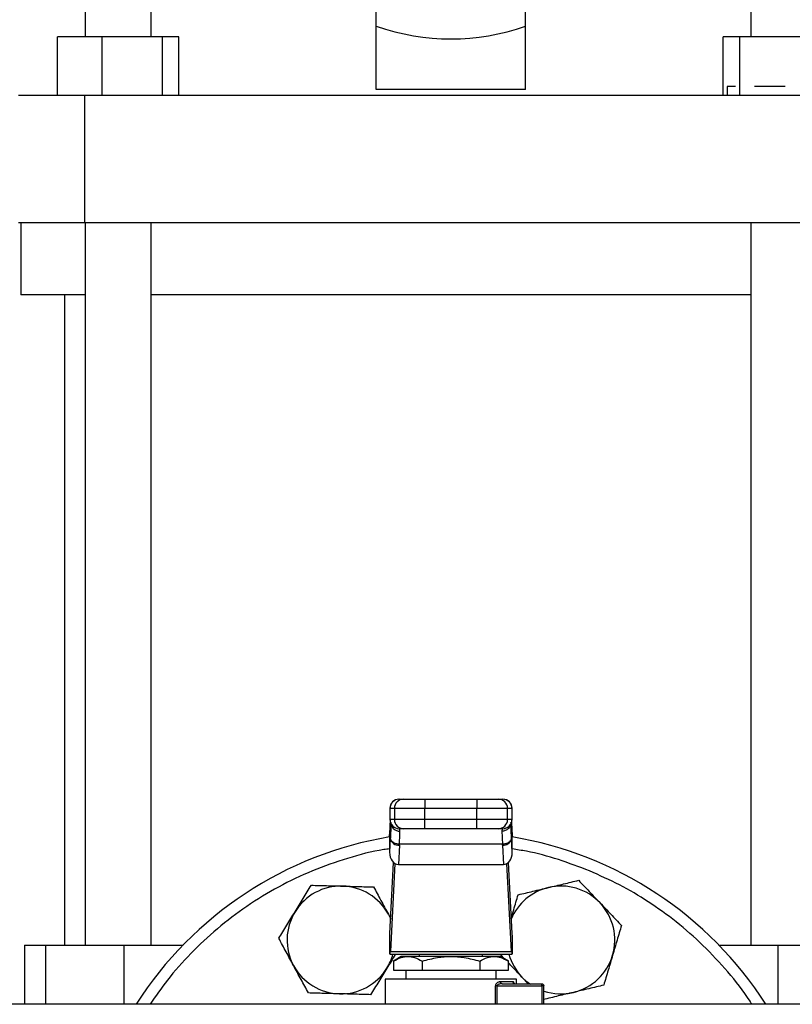
# Model space of a CAD drawing. Extents: x 0.4 to 10.6, y 0.4 to 8.1.
# Drawn here: x 7.7 to 8, y 3.4 to 3.8 of the extents above; entities that cross this region are included whole.
import ezdxf

# ---------------------------------------------------------------- set-up
doc = ezdxf.new("R2010")
doc.units = 0
doc.linetypes.add('SLD-SOLID', pattern=[0])
doc.layers.get('0').update_dxf_attribs({"linetype": 'CONTINUOUS'})

msp = doc.modelspace()

# ---------------------------------------------------------------- linework, layer by layer
at = {"color": 7, "linetype": 'SLD-SOLID'}
for p, q in [((7.823442358569136, 3.785822010334498), (7.823442358569136, 3.815047587384805)), ((7.888402988138401, 3.785822010334498), (7.888402988138401, 3.815047587384805)), ((7.696790576994657, 3.793000322076695), (7.696790576994657, 3.781189333184913)), ((7.725530736985877, 3.781189333184913), (7.725530736985877, 3.793000322076695)), ((7.986314609721658, 3.793000322076695), (7.986314609721658, 3.781189333184913)), ((7.823442358569136, 3.758275512553991), (7.823442358569136, 3.785822010334498)), ((7.888402988138401, 3.758275512553991), (7.888402988138401, 3.785822010334498)), ((7.684813680686119, 3.755598759476071), (7.684813680686119, 3.781189333184913)), ((7.704101004543975, 3.781189333184913), (7.684813680686119, 3.781189333184913)), ((7.704101004543975, 3.781189333184913), (7.704101004543975, 3.755598759476071)), ((7.730447973514874, 3.781189333184913), (7.704101004543975, 3.781189333184913)), ((7.730447973514874, 3.755598759476071), (7.730447973514874, 3.781189333184913)), ((7.737507625961166, 3.781189333184913), (7.730447973514874, 3.781189333184913)), ((7.737507625961166, 3.755598759476071), (7.737507625961166, 3.781189333184913)), ((7.974337720746369, 3.755598759476071), (7.974337720746369, 3.781189333184913)), ((7.981397373192661, 3.781189333184913), (7.974337720746369, 3.781189333184913)), ((7.981397373192661, 3.781189333184913), (7.981397373192661, 3.755598759476071)), ((8.00774434216356, 3.781189333184913), (7.981397373192661, 3.781189333184913)), ((7.696489400473875, 3.755598759476071), (7.667801497212315, 3.755598759476071)), ((7.696489400473875, 3.755598759476071), (7.696489400473875, 3.700480654871786)), ((8.015355946233662, 3.755598759476071), (7.696489400473875, 3.755598759476071)), ((7.888402988138401, 3.758275512553991), (7.823442358569136, 3.758275512553991)), ((7.976078391971321, 3.759535775328661), (7.976078391971321, 3.755598759476071)), ((7.979650754703081, 3.759535775328661), (7.976078391971321, 3.759535775328661)), ((8.001225861465606, 3.759535775328661), (7.987915853890616, 3.759535775328661)), ((7.667801497212315, 3.700480654871786), (7.696489400473875, 3.700480654871786)), ((7.668914801684659, 3.700480654871786), (7.668914801684659, 3.668984586717052)), ((7.696489400473875, 3.700480654871786), (8.015355946233662, 3.700480654871786)), ((7.696790576994657, 3.700480654871786), (7.696790576994657, 3.386098771971457)), ((7.725530736985877, 3.386098771971457), (7.725530736985877, 3.700480654871786)), ((7.986314609721658, 3.700480654871786), (7.986314609721658, 3.386098771971457)), ((7.696790576994657, 3.668984586717052), (7.668914801684659, 3.668984586717052)), ((7.687910863573864, 3.668984586717052), (7.687910863573864, 3.386098771971457)), ((7.986314609721658, 3.668984586717052), (7.725530736985877, 3.668984586717052)), ((7.833368621900094, 3.449592062491547), (7.835259771386708, 3.449592062491547)), ((7.844606661327304, 3.449592062491547), (7.844606661327304, 3.445655046638957)), ((7.844606661327304, 3.449592062491547), (7.867238685380231, 3.449592062491547)), ((7.867238685380231, 3.449592062491547), (7.867238685380231, 3.445655046638957)), ((7.876585575320828, 3.449592062491547), (7.878476724807441, 3.449592062491547)), ((7.829359338715676, 3.445655046638957), (7.829359338715676, 3.440733791489717)), ((7.829433089197038, 3.445655046638957), (7.831324238683651, 3.445655046638957)), ((7.829433089197038, 3.440733791489717), (7.829433089197038, 3.445655046638957)), ((7.831324238683651, 3.445655046638957), (7.844606661327304, 3.445655046638957)), ((7.831324238683651, 3.445655046638957), (7.831324238683651, 3.440733791489717)), ((7.844606661327304, 3.445655046638957), (7.867238685380231, 3.445655046638957)), ((7.844606661327304, 3.440733791489717), (7.844606661327304, 3.445655046638957)), ((7.867238685380231, 3.445655046638957), (7.880521108023884, 3.445655046638957)), ((7.867238685380231, 3.440733791489717), (7.867238685380231, 3.445655046638957)), ((7.880521108023884, 3.440733791489717), (7.880521108023884, 3.445655046638957)), ((7.880521108023884, 3.445655046638957), (7.882412257510498, 3.445655046638957)), ((7.882412257510498, 3.445655046638957), (7.882412257510498, 3.440733791489717)), ((7.88248600799186, 3.440733791489717), (7.88248600799186, 3.445655046638957)), ((7.829424069301236, 3.436862510877747), (7.829554993455456, 3.439122471437156)), ((7.831324238683651, 3.440733791489717), (7.829433089197038, 3.440733791489717)), ((7.829554993455456, 3.439122471437156), (7.829554993455456, 3.432433991369716)), ((7.829815963607373, 3.439438094457719), (7.829807319540564, 3.439041981700314)), ((7.844606661327304, 3.440733791489717), (7.831324238683651, 3.440733791489717)), ((7.844606661327304, 3.436796804970121), (7.844606661327304, 3.440733791489717)), ((7.867238685380231, 3.440733791489717), (7.844606661327304, 3.440733791489717)), ((7.880521108023884, 3.440733791489717), (7.867238685380231, 3.440733791489717)), ((7.867238685380231, 3.436796804970121), (7.867238685380231, 3.440733791489717)), ((7.882412257510498, 3.440733791489717), (7.880521108023884, 3.440733791489717)), ((7.88203802533366, 3.439042011033309), (7.88202938126685, 3.439438006458736)), ((7.882264094722087, 3.439566191644596), (7.882290375251825, 3.439122148774217)), ((7.882361945925035, 3.437454744036219), (7.882274627100416, 3.438935033602454)), ((7.88229035325208, 3.432433991369716), (7.882290375251825, 3.439122148774217)), ((7.882290375251825, 3.439122148774217), (7.882421277406299, 3.436862510877747)), ((7.829251246631031, 3.433521248142966), (7.829424069301236, 3.436862510877747)), ((7.829424069301236, 3.43706587652845), (7.829261766176176, 3.433927979444371)), ((7.835259771386708, 3.436796804970121), (7.833368621900094, 3.436796804970121)), ((7.83375293362716, 3.435689572427632), (7.833717270205813, 3.436796804970121)), ((7.867238685380231, 3.436796804970121), (7.844606661327304, 3.436796804970121)), ((7.878476724807441, 3.436796804970121), (7.876585575320828, 3.436796804970121)), ((7.878128076501722, 3.436796804970121), (7.878092413080377, 3.435689572427632)), ((7.882583580531359, 3.433927979444371), (7.882421277406299, 3.43706587652845)), ((7.882421277406299, 3.436862510877747), (7.882594100076504, 3.433521248142966)), ((7.829251246631031, 3.433521248142966), (7.829251246631031, 3.4265615552086)), ((7.829554993455456, 3.432433991369716), (7.829251246631031, 3.4265615552086)), ((7.829573522741405, 3.432806080404645), (7.829554993455456, 3.432433991369716)), ((7.833486745868851, 3.429650114195969), (7.833505632650668, 3.430021968566942)), ((7.878339714056867, 3.430021939233948), (7.833505632650668, 3.430021939233948)), ((7.878358600838686, 3.429650114195969), (7.878339714056867, 3.430021939233948)), ((7.88229035325208, 3.432433991369716), (7.882271823966132, 3.432806080404645)), ((7.882594100076504, 3.4265615552086), (7.88229035325208, 3.432433991369716)), ((7.882594100076504, 3.4265615552086), (7.882594100076504, 3.433521248142966)), ((7.833486745868851, 3.429650114195969), (7.833049522919687, 3.421197137178814)), ((7.878358600838686, 3.429650114195969), (7.878795823787849, 3.421197137178814)), ((7.829407514492479, 3.391197931732195), (7.831002103738315, 3.422026674262598)), ((7.831556968495136, 3.421618534977457), (7.829576214043647, 3.383323929360009)), ((7.882269132663889, 3.383323929360009), (7.880288378212399, 3.421618534977457)), ((7.880843242969221, 3.422026674262598), (7.882437832215056, 3.391197931732195)), ((7.833049522919687, 3.421197137178814), (7.878795823787849, 3.421197137178814)), ((7.828698325185094, 3.399561736446143), (7.829728435785169, 3.397402417390781)), ((7.828698325185094, 3.399561736446143), (7.829740544811951, 3.397636524019694)), ((7.829347869514836, 3.38217082001416), (7.829347869514836, 3.39039846096775)), ((7.8824974771927, 3.39039846096775), (7.8824974771927, 3.38217082001416)), ((7.670391175296133, 3.386098771971457), (7.670391175296133, 3.360418849961441)), ((7.670391175296133, 3.386098771971457), (7.679513677912204, 3.386098771971457)), ((7.679513677912204, 3.386098771971457), (7.713701282974073, 3.386098771971457)), ((7.713701282974073, 3.386098771971457), (7.73946440802292, 3.386098771971457)), ((7.829576214043647, 3.383323929360009), (7.882269132663889, 3.383323929360009)), ((7.972380938684616, 3.386098771971457), (7.998144063733464, 3.386098771971457)), ((7.998144063733464, 3.386098771971457), (8.032331654128836, 3.386098771971457)), ((7.829432220207077, 3.38217082001416), (7.829347869514836, 3.38217082001416)), ((7.829432220207077, 3.38217082001416), (7.88241312650046, 3.38217082001416)), ((7.834305378411937, 3.381186551384515), (7.830905424021834, 3.379223587394176)), ((7.83091931502803, 3.379231624634663), (7.83091931502803, 3.375281056938625)), ((7.877539968295598, 3.381186551384515), (7.834305378411937, 3.381186551384515)), ((7.842143145369384, 3.38217082001416), (7.842143145369384, 3.381186551384515)), ((7.843420994190899, 3.379231624634663), (7.843420994190899, 3.375281056938625)), ((7.868424352516636, 3.379231624634663), (7.868424352516636, 3.375281056938625)), ((7.869702201338151, 3.381186551384515), (7.869702201338151, 3.38217082001416)), ((7.879253458834543, 3.380197266812815), (7.877434782010719, 3.38211851928501)), ((7.880939922685703, 3.379223587394176), (7.877539968295598, 3.381186551384515)), ((7.880926031679505, 3.375281056938625), (7.880926031679505, 3.379231624634663)), ((7.8824974771927, 3.38217082001416), (7.88241312650046, 3.38217082001416)), ((7.83091931502803, 3.375281056938625), (7.843420994190899, 3.375281056938625)), ((7.836237634423684, 3.375281056938625), (7.836237634423684, 3.371344041086034)), ((7.843420994190899, 3.375281056938625), (7.868424352516636, 3.375281056938625)), ((7.868424352516636, 3.375281056938625), (7.880926031679505, 3.375281056938625)), ((7.875607712283851, 3.371344041086034), (7.875607712283851, 3.375281056938625)), ((7.827379367088477, 3.37134650505757), (7.827379367088477, 3.360418849961441)), ((7.877408349316073, 3.370359772456389), (7.882833561810221, 3.370359772456389)), ((7.884465979619058, 3.369375533159739), (7.884465979619058, 3.37134650505757)), ((7.88949751949428, 3.369375533159739), (7.886737215048219, 3.372291496807612)), ((7.875943435738879, 3.368391293863089), (7.895386066802613, 3.368391293863089)), ((7.878149232923988, 3.369375533159739), (7.877470487598246, 3.369254241227581)), ((7.878149232923988, 3.369375533159739), (7.895292747547312, 3.369375533159739)), ((7.896277005177082, 3.360418849961441), (7.896277005177082, 3.368391293863089)), ((8.092143140514773, 3.360418849961441), (7.567344028372233, 3.360418849961441))]:
    msp.add_line(p, q, dxfattribs=at)
at = {"color": 8, "linetype": 'SLD-SOLID'}
for p, q in [((7.829433089197038, 3.445655046638957), (7.829359338715676, 3.445655046638957)), ((7.88248600799186, 3.445655046638957), (7.882412257510498, 3.445655046638957)), ((7.829433089197038, 3.440733791489717), (7.829359338715676, 3.440733791489717)), ((7.829554993455456, 3.439122471437156), (7.829586568590697, 3.439655891941704)), ((7.882412257510498, 3.440733791489717), (7.88248600799186, 3.440733791489717)), ((7.829424069301236, 3.436862510877747), (7.829424069301236, 3.43706587652845)), ((7.882421277406299, 3.43706587652845), (7.882421277406299, 3.436862510877747)), ((7.679513677912204, 3.386098771971457), (7.679513677912204, 3.360418849961441)), ((7.713701282974073, 3.386098771971457), (7.713701282974073, 3.360418849961441)), ((7.998144063733464, 3.386098771971457), (7.998144063733464, 3.360418849961441)), ((7.875366283406191, 3.360418849961441), (7.875366283406191, 3.368391293863089)), ((7.875943435738879, 3.368391293863089), (7.875943435738879, 3.360418849961441)), ((7.895386066802613, 3.368391293863089), (7.895386066802613, 3.360418849961441))]:
    msp.add_line(p, q, dxfattribs=at)
at = {"color": 7, "linetype": 'SLD-SOLID', "flags": 128}
for points in [[(7.829424069301236, 3.43706587652845), (7.829474481718868, 3.437418429789058), (7.829486517413164, 3.437466799896949)], [(7.882361911092104, 3.437454890701191), (7.882370864988667, 3.437418429789058), (7.882421277406299, 3.43706587652845)], [(7.890467781619063, 3.369098747023863), (7.888985908071126, 3.370207651547036), (7.886737215048219, 3.372291496807612)]]:
    msp.add_lwpolyline(points, dxfattribs=at)
at = {"color": 7, "linetype": 'SLD-SOLID'}
for centre, radius, start, end in [((7.83329634728466, 3.44565505963934), 0.003937007874016185, 90, 180.0000000028639), ((7.833369362656533, 3.445655789031743), 0.003936273529504528, 90.01078233449769, 180.0108061529098), ((7.835260511380116, 3.445655789794488), 0.003936272766617582, 90.01077123001957, 180.0108172574026), ((7.876584835327423, 3.44565578979449), 0.003936272766614712, 359.9891827425796, 89.98922877003216), ((7.878475984814035, 3.445655789794488), 0.003936272766616044, 359.989182742599, 89.98922877000629), ((7.878548999422455, 3.44565505963934), 0.003937007874016185, 0, 90.00000000001292), ((7.83329634728466, 3.440733799796821), 0.003937007874016185, 180, 270.0000000000008), ((7.833369320214305, 3.440733035997946), 0.003936231089768851, 179.9890030617591, 269.9898353383344), ((7.835260469700917, 3.440733035997945), 0.003936231089767963, 179.9890030617461, 269.9898353383602), ((7.87658487700662, 3.440733035997943), 0.003936231089765299, 270.0101646616155, 0.01099693828623241), ((7.878476025730262, 3.440733036760633), 0.003936231852590882, 270.0101757654498, 0.01098583444271472), ((7.878548999422455, 3.440733799796821), 0.003937007874016185, 269.9999999999879, 0), ((7.855922673353557, 3.272918839166899), 0.1625000000006102, 99.44680599697872, 147.4210296073334), ((7.833126453576054, 3.433309666630149), 0.003677245511896782, 193.7764028239949, 275.6227956144639), ((7.878718893131482, 3.433309666630148), 0.003677245511895889, 264.3772043855495, 346.223597176027), ((7.855922673353557, 3.272918839166899), 0.1625000000006102, 32.57897039266659, 80.55319400302129), ((7.808087244307935, 3.388403780731281), 0.02343750000000037, 88.42919239396433, 148.4291923939661), ((7.808087244307935, 3.388403780731281), 0.02343750000000039, 28.42919239396776, 88.42919239396433), ((7.903758102399538, 3.388403780731132), 0.02343750000000128, 103.429192393968, 157.4219636604834), ((7.903758102399538, 3.388403780731132), 0.02343750000000032, 43.42919239397055, 103.429192393968), ((7.903758102399538, 3.388403780731132), 0.02343749999999973, 343.4291923939701, 43.42919239397055), ((7.808087244307935, 3.388403780731281), 0.02343749999999917, 148.4291923939661, 208.4291923939707), ((7.808087244307935, 3.388403780731281), 0.02343750000000074, 328.4291923939701, 344.5771738427869), ((7.903758102399538, 3.388403780731132), 0.02343750000000056, 195.4228261568375, 223.4291923939683), ((7.903758102399538, 3.388403780731132), 0.02343749999999973, 283.4291923939669, 343.4291923939701), ((7.808087244307935, 3.388403780731281), 0.02343749999999988, 208.4291923939707, 268.4291923939695), ((7.808087244307935, 3.388403780731281), 0.02343750000000045, 268.4291923939695, 328.4291923939701), ((7.887584192536252, 3.368433377417498), 0.007801987765540764, 359.6909477662114, 4.807499057832654), ((7.903758102399538, 3.388403780731132), 0.02343749999999973, 251.3858400408115, 283.4291923939669)]:
    msp.add_arc(centre, radius, start, end, dxfattribs=at)
for centre, major_axis, ratio, start_param, end_param in [((7.855922673353768, 4.06780348483619), (-1.77635683940025e-15, 0.2875386183168809), 0.5773502691896266, 2.944670220840739, 3.33851508633886), ((7.833193517461077, 3.433724626230285), (0.0002877959298350774, 0.005564054643488081), 0.7066343091765301, 1.570796326794953, 1.643863902055536), ((7.878651829245872, 3.433724626230482), (0.0002877959298359656, -0.005564054643488081), 0.7066343091765285, 1.497728751393201, 1.570796326794808), ((7.83319351746118, 3.426764913817096), (-0.0002877959298350774, -0.005564054643488525), 0.7066343091763189, 4.785456555761298, 6.319719094820965), ((7.87865182924598, 3.426764913816899), (-0.0002877959298359656, 0.005564054643488525), 0.7066343091763131, 3.105058865894053, 4.639321404965013), ((7.829263520442409, 3.393981831292884), (0, 0.003937007874015297), 0.05172413793123869, 3.568671235171458, 3.926990819930751), ((7.882581826264706, 3.393981831292884), (0, 0.003937007874015297), 0.05172413793101309, 2.356194490333954, 2.714514067223933), ((7.829432219965496, 3.386107815544852), (0, 0.003937007874015741), 0.05172413793078166, 3.141592657624497, 3.92699081698905), ((7.88241312674162, 3.386107815544852), (0, 0.003937007874015741), 0.05172413793123285, 2.356194490216783, 3.141592653467668)]:
    msp.add_ellipse(centre, major_axis=major_axis, ratio=ratio, start_param=start_param, end_param=end_param, dxfattribs=at)
for points, knots in [([(7.835259771386708, 3.449592062491547), (7.835412256568964, 3.449592062491547), (7.835646612444938, 3.449592062491547), (7.836832964675675, 3.449592062491547), (7.838039651181781, 3.449592062491547), (7.839522832981356, 3.449592062491547), (7.841670279589489, 3.449592062491547), (7.843449203013548, 3.449592062491547), (7.844606661327304, 3.449592062491547)], [0, 0, 0, 0, 0.2398333378964624, 0.3686020579750919, 0.5000010522172506, 0.6313984242492351, 0.7601690142775458, 1, 1, 1, 1]), ([(7.867238685380231, 3.449592062491547), (7.868396143693988, 3.449592062491547), (7.870175067118046, 3.449592062491547), (7.872322513726179, 3.449592062491547), (7.873805695525755, 3.449592062491547), (7.87501238203186, 3.449592062491547), (7.876198734262597, 3.449592062491547), (7.876433090138571, 3.449592062491547), (7.876585575320828, 3.449592062491547)], [0, 0, 0, 0, 0.2398309857224541, 0.3686015757507649, 0.4999989477827493, 0.6313979420249081, 0.7601666621035376, 1, 1, 1, 1]), ([(7.833505632650668, 3.430021968566942), (7.833579316809996, 3.431249654918475), (7.833725835076778, 3.433690864508456), (7.833743935781857, 3.435025918305524), (7.83375293362716, 3.435689572427632)], [0, 0, 0, 0, 0.5029008392278604, 1, 1, 1, 1]), ([(7.844606661327304, 3.436796804970121), (7.843449203013548, 3.436796804970121), (7.841670279589489, 3.436796804970121), (7.839522832981356, 3.436796804970121), (7.838039651181781, 3.436796804970121), (7.836832964675675, 3.436796804970121), (7.835646612444938, 3.436796804970121), (7.835412256568964, 3.436796804970121), (7.835259771386708, 3.436796804970121)], [0, 0, 0, 0, 0.2398309857224541, 0.3686015757507649, 0.4999989477827493, 0.6313979420249081, 0.7601666621035376, 1, 1, 1, 1]), ([(7.876585575320828, 3.436796804970121), (7.876433090138571, 3.436796804970121), (7.876198734262597, 3.436796804970121), (7.87501238203186, 3.436796804970121), (7.873805695525755, 3.436796804970121), (7.872322513726179, 3.436796804970121), (7.870175067118046, 3.436796804970121), (7.868396143693988, 3.436796804970121), (7.867238685380231, 3.436796804970121)], [0, 0, 0, 0, 0.2398333378964624, 0.3686020579750919, 0.5000010522172506, 0.6313984242492351, 0.7601690142775458, 1, 1, 1, 1]), ([(7.878092413080377, 3.435689572427632), (7.878101504308272, 3.435023337614857), (7.87811973217562, 3.433687540082476), (7.878266265076054, 3.431245833878663), (7.878339714056867, 3.430021939233948)], [0, 0, 0, 0, 0.4987543371092371, 1, 1, 1, 1]), ([(7.833505632650668, 3.430021968566942), (7.833020999368143, 3.430071129399008), (7.832013692556396, 3.43017330983687), (7.830706723716746, 3.430824354995829), (7.829787221615971, 3.431749758734608), (7.829642939287328, 3.432462951776254), (7.829573522741405, 3.432806080404645)], [0, 0, 0, 0, 0.2405588471041197, 0.4999998432870545, 0.7594418930788759, 1, 1, 1, 1]), ([(7.882271823966132, 3.432806080404645), (7.882202407392358, 3.432462951950205), (7.882058125005829, 3.431749759270113), (7.881138623365364, 3.430824352656205), (7.879831651496452, 3.43017331767336), (7.878824347008826, 3.430071112193891), (7.878339714056867, 3.430021939233948)], [0, 0, 0, 0, 0.2405579256734666, 0.4999997799895904, 0.7594405806976215, 1, 1, 1, 1]), ([(7.898314896635187, 3.411200452661367), (7.900520285490343, 3.411727035289457), (7.904980024762612, 3.412791891140661), (7.909295254075968, 3.413822241361083), (7.911476556257238, 3.414343072357556)], [0, 0, 0, 0, 0.4945107147561607, 1, 1, 1, 1]), ([(7.911476556257238, 3.414343072357556), (7.912987313828105, 3.41274712921866), (7.916036531472236, 3.409525978405325), (7.919188623090164, 3.406196129633654), (7.920778987461427, 3.404516079213153)], [0, 0, 0, 0, 0.4954574409519883, 1, 1, 1, 1]), ([(7.788118642631717, 3.400674542257582), (7.789305736684179, 3.402606337726791), (7.791706278397296, 3.406512814720275), (7.79402903189267, 3.410292710372162), (7.795203158457452, 3.412203406408493)], [0, 0, 0, 0, 0.4945109039248022, 1, 1, 1, 1]), ([(7.795203158457452, 3.412203406408493), (7.79739993229017, 3.41214317251832), (7.801833758377715, 3.412021600333862), (7.806417187324215, 3.411895888355335), (7.808729720530787, 3.411832461360349)], [0, 0, 0, 0, 0.4954578256663995, 1, 1, 1, 1]), ([(7.808729720530787, 3.411832461360349), (7.810996254367557, 3.411770317394918), (7.815579638903962, 3.411644649873187), (7.820014505896693, 3.411523025456279), (7.82225628260412, 3.411461545645198)], [0, 0, 0, 0, 0.494510949009106, 0.9999999999999999, 0.9999999999999999, 0.9999999999999999, 0.9999999999999999]), ([(7.82225628260412, 3.411461545645198), (7.823302498916538, 3.409528965054775), (7.825414115039733, 3.405628367935734), (7.8275969782167, 3.401596157480029), (7.828698325185094, 3.399561736446143)], [0, 0, 0, 0, 0.495457626471941, 0.9999999999999999, 0.9999999999999999, 0.9999999999999999, 0.9999999999999999]), ([(7.885153235179824, 3.408057803632183), (7.887290747840203, 3.408568177358188), (7.891604966811886, 3.409598283075076), (7.896064748011067, 3.410663171380468), (7.898314896635187, 3.411200452661367)], [0, 0, 0, 0, 0.4954576191914105, 1, 1, 1, 1]), ([(7.882097026818736, 3.397786855616384), (7.882474040623326, 3.399053879959177), (7.883511133696761, 3.402539222282953), (7.884514574556322, 3.405911468194517), (7.885153235179824, 3.408057803632183)], [0, 0, 0, 0, 0.3635293825083011, 1, 1, 1, 1]), ([(7.920778987461427, 3.404516079213153), (7.922337717909395, 3.402869446776687), (7.925489784249955, 3.399539624943144), (7.928539717362797, 3.396317703591084), (7.930081425998862, 3.394689056735755)], [0, 0, 0, 0, 0.4945106731771967, 1, 1, 1, 1]), ([(7.781034123139356, 3.389145648773676), (7.782184677448652, 3.3910179930551), (7.784506882646967, 3.394797012948583), (7.786907453134702, 3.398703535934484), (7.788118642631717, 3.400674542257582)], [0, 0, 0, 0, 0.4954576409221517, 1, 1, 1, 1]), ([(7.930081425998862, 3.394689056735755), (7.929454670298385, 3.392582727026777), (7.928189668336948, 3.388331451432069), (7.926881978160571, 3.383936733228159), (7.926222193914374, 3.381719414562168)], [0, 0, 0, 0, 0.4954582835325469, 1, 1, 1, 1]), ([(7.787476162053706, 3.377245839574621), (7.786396723337619, 3.379239791324108), (7.784213881984617, 3.383271961256311), (7.78210177189136, 3.38717347558296), (7.781034123139356, 3.389145648773676)], [0, 0, 0, 0, 0.4945108423038143, 1, 1, 1, 1]), ([(7.831766072412884, 3.38217082001416), (7.831733878658654, 3.382118427311471), (7.830523887302022, 3.380149265313382), (7.829273229918424, 3.378114074789703), (7.828055848273709, 3.376133033763182)], [0, 0, 0, 0, 0.02660659851231617, 0.9999999999999999, 0.9999999999999999, 0.9999999999999999, 0.9999999999999999]), ([(7.83091931502803, 3.379231624634663), (7.832028187869303, 3.379801347045161), (7.834079328989599, 3.380855192914437), (7.837170314753237, 3.381308277285764), (7.840261113712154, 3.380855085009039), (7.842312180823207, 3.37980130268962), (7.843420994190899, 3.379231624634663)], [0, 0, 0, 0, 0.2703142058145161, 0.5000145754403651, 0.7297062980457034, 1, 1, 1, 1]), ([(7.843420994190899, 3.379231624634663), (7.84563781535264, 3.379801029521528), (7.849740016601583, 3.380854706506555), (7.855922847048486, 3.381308597619835), (7.862105463209368, 3.380854492031314), (7.866207699128609, 3.379800923030697), (7.86842435159998, 3.379231624634663)], [0, 0, 0, 0, 0.2701985230091473, 0.4999991599142749, 0.7298234134549657, 0.9999999999999999, 0.9999999999999999, 0.9999999999999999, 0.9999999999999999]), ([(7.868424352516636, 3.379231624634663), (7.869532912500723, 3.379801029325459), (7.871584286668824, 3.380854704445131), (7.874675018160777, 3.381308598460423), (7.877767346572806, 3.38085448910581), (7.879817970141257, 3.379800922820941), (7.880926031679505, 3.379231624634663)], [0, 0, 0, 0, 0.2701989422177085, 0.4999992226591163, 0.7298228504786398, 1, 1, 1, 1]), ([(7.926222193914374, 3.381719414562168), (7.925575535210285, 3.379546200143787), (7.924267859132104, 3.375151516379837), (7.923002563592511, 3.370899231279588), (7.922362969163135, 3.368749743055587)], [0, 0, 0, 0, 0.4945098521555115, 1, 1, 1, 1]), ([(7.793918208301306, 3.365346030375566), (7.792871990531299, 3.367278610841496), (7.790760371732734, 3.371179207216922), (7.788577508774985, 3.375211418417223), (7.787476162053706, 3.377245839574621)], [0, 0, 0, 0, 0.4954576890102094, 1, 1, 1, 1]), ([(7.828055848273709, 3.376133033763182), (7.826868753449009, 3.374201238921253), (7.824468205585722, 3.370294755729169), (7.82214545571132, 3.36651484666718), (7.82097132878135, 3.364604140279277)], [0, 0, 0, 0, 0.4945099586873857, 1, 1, 1, 1]), ([(7.886737215048219, 3.372291496807612), (7.885173392861815, 3.37394350535662), (7.883210909804508, 3.376016655882388), (7.88131181566003, 3.378022852916462), (7.880926031679505, 3.378430393890549)], [0, 0, 0, 0, 0.7968589489642575, 0.9999999999999999, 0.9999999999999999, 0.9999999999999999, 0.9999999999999999]), ([(7.855922673353549, 3.371344041086034), (7.854054528144058, 3.371344041086034), (7.85031823758623, 3.371344041086034), (7.844929279056124, 3.371344041086034), (7.839962394469383, 3.371344041086034), (7.835610331734184, 3.371344041086034), (7.832033268833586, 3.371344041086034), (7.82939530505904, 3.371344041086034), (7.827698060594108, 3.371344041086034), (7.827485598007429, 3.371344041086034), (7.827379367088477, 3.371344041086034)], [0, 0, 0, 0, 0.1249999621000062, 0.2499999334904177, 0.3749998097619592, 0.4999994222940523, 0.6249998791306441, 0.7499995399327645, 0.8750002105025859, 1, 1, 1, 1]), ([(7.884465979619058, 3.371344041086034), (7.884359748700107, 3.371344041086034), (7.884147286113428, 3.371344041086034), (7.882450041648496, 3.371344041086034), (7.879812077873949, 3.371344041086034), (7.876235014973352, 3.371344041086034), (7.871882952238153, 3.371344041086034), (7.866916067651413, 3.371344041086034), (7.861527109121169, 3.371344041086034), (7.857790818563193, 3.371344041086034), (7.855922673353557, 3.371344041086034)], [0, 0, 0, 0, 0.1249997894962214, 0.25000046006485, 0.3750001208657778, 0.5000005777011769, 0.6250001902320772, 0.750000066502426, 0.8750000378916447, 1, 1, 1, 1]), ([(7.875366283406191, 3.368391293863089), (7.87537570316008, 3.368525687161988), (7.87539523777649, 3.368804390997942), (7.875546039154872, 3.369186289805064), (7.87576098771399, 3.369529663382767), (7.876131955969718, 3.369918734172787), (7.876696300476934, 3.370276141840317), (7.877165024620384, 3.370331193806882), (7.877408349316073, 3.370359772456389)], [0, 0, 0, 0, 0.1039971585426037, 0.215668543383618, 0.3300188561216879, 0.4552267031247876, 0.717196567462548, 1, 1, 1, 1]), ([(7.878149232923988, 3.369375533159739), (7.878052150578307, 3.369390324195099), (7.877857989060251, 3.369419905782347), (7.877613087410618, 3.369647531165263), (7.877441762161739, 3.36997286938463), (7.877419486753602, 3.370230806823399), (7.877408349316073, 3.370359772456389)], [0, 0, 0, 0, 0.2500090192142236, 0.5000098664349988, 0.750010915934033, 1, 1, 1, 1]), ([(7.883761503757223, 3.369375533159739), (7.883639907645653, 3.369390324928531), (7.883396714877246, 3.369419908532443), (7.883089990348927, 3.3696475326627), (7.882875411470885, 3.369972869623469), (7.882847511482659, 3.370230806828028), (7.882833561810221, 3.370359772456389)], [0, 0, 0, 0, 0.2500007838568811, 0.5000026887802915, 0.7500071091690056, 1, 1, 1, 1]), ([(7.875943435738879, 3.368391293863089), (7.875836543068336, 3.368391293863089), (7.875622750391931, 3.368391293863089), (7.875451774356859, 3.368391293863089), (7.875366283406191, 3.368391293863089)], [0, 0, 0, 0, 0.4999828447878701, 0.9999999999999999, 0.9999999999999999, 0.9999999999999999, 0.9999999999999999]), ([(7.895358732118385, 3.369087248490028), (7.895354169125618, 3.369130245292259), (7.895345043789725, 3.369216232775191), (7.895328659069465, 3.36930571642697), (7.89531107953347, 3.369364613277186), (7.895298858739621, 3.369371892883028), (7.895292747547312, 3.369375533159739)], [0, 0, 0, 0, 0.2500026645661218, 0.4999697358205639, 0.749952323615698, 0.9999999999999999, 0.9999999999999999, 0.9999999999999999, 0.9999999999999999]), ([(7.895292751213935, 3.369375533159739), (7.89542172531332, 3.369360741028035), (7.895679675609107, 3.369331156524118), (7.896005012172195, 3.36910353634046), (7.896232612756407, 3.368778199552681), (7.896262208003154, 3.36852025981484), (7.896277005177082, 3.368391293863089)], [0, 0, 0, 0, 0.2500017447546221, 0.5000075543384657, 0.7500113702404989, 1, 1, 1, 1]), ([(7.896277005177082, 3.368391293863089), (7.89626397928134, 3.368391293863089), (7.896237928666445, 3.368391293863089), (7.89603590909839, 3.368391293863089), (7.895744232365739, 3.368391293863089), (7.895505455865992, 3.368391293863089), (7.895386066802613, 3.368391293863089)], [0, 0, 0, 0, 0.2500121484064116, 0.5000017139426457, 0.7499991534902473, 1, 1, 1, 1]), ([(7.922362969163135, 3.368749743055587), (7.92022545766409, 3.368239367046219), (7.915911242613717, 3.367209257097361), (7.911451458717895, 3.36614439249049), (7.909201309541083, 3.365607123359398)], [0, 0, 0, 0, 0.4954578003385708, 1, 1, 1, 1]), ([(7.807444766708016, 3.364975085327421), (7.805178234169141, 3.365037241494309), (7.800594851284061, 3.365162933716519), (7.796159985077192, 3.365284553097381), (7.793918208301306, 3.365346030375566)], [0, 0, 0, 0, 0.4945108439996599, 1, 1, 1, 1]), ([(7.82097132878135, 3.364604140279277), (7.818774555079266, 3.364664388744341), (7.814340729772018, 3.364785990331646), (7.809757300044192, 3.364911673085016), (7.807444766708016, 3.364975085327421)], [0, 0, 0, 0, 0.4954578833975737, 1, 1, 1, 1]), ([(7.909201309541083, 3.365607123359398), (7.906995919928281, 3.365080528789728), (7.90253618368888, 3.364015649880264), (7.89822095141336, 3.362985303077536), (7.896039649919032, 3.362464474330214)], [0, 0, 0, 0, 0.4945112209364928, 0.9999999999999999, 0.9999999999999999, 0.9999999999999999, 0.9999999999999999])]:
    msp.add_open_spline(points, degree=3, knots=knots, dxfattribs=at)
at = {"color": 8, "linetype": 'SLD-SOLID'}
for points, knots in [([(7.829799634296012, 3.438689751102646), (7.829791932990317, 3.438114606340509), (7.829773450229784, 3.436734286777333), (7.829647179566291, 3.434253301150834), (7.829573522741405, 3.432806080404645)], [0, 0, 0, 0, 0.416675078351554, 1, 1, 1, 1]), ([(7.829951313377135, 3.438758331643731), (7.829982467286522, 3.438520129613074), (7.830046657161611, 3.438029335395107), (7.830443285488418, 3.437368317357771), (7.830945316855633, 3.436765735793246), (7.831577967246176, 3.436282399717209), (7.832494649986463, 3.435815253062719), (7.833257231592364, 3.435739084433139), (7.83375293362716, 3.435689572427632)], [0, 0, 0, 0, 0.1378095708357277, 0.283944433052955, 0.4331886335036406, 0.5824305551226096, 0.7285667240161868, 1, 1, 1, 1]), ([(7.881893452170448, 3.438755281012305), (7.881862398850735, 3.438518092740723), (7.881798277060625, 3.438028324280928), (7.881402036147939, 3.437368274076868), (7.880900033158685, 3.43676566382701), (7.880267402777013, 3.436282345128058), (7.879350684465388, 3.435815234954057), (7.878588112279852, 3.435739059721048), (7.878092413080377, 3.435689543094638)], [0, 0, 0, 0, 0.1373076270453094, 0.283525591579724, 0.4328563069636898, 0.5821892323207554, 0.7284080550027344, 1, 1, 1, 1]), ([(7.882271823966132, 3.432806080404645), (7.882198182531659, 3.434253031892621), (7.882071917820306, 3.436733957383574), (7.88205342640298, 3.438114251846411), (7.882045719744774, 3.438689516438689)], [0, 0, 0, 0, 0.5832305295960526, 1, 1, 1, 1]), ([(7.829251246631031, 3.428034100864293), (7.828415163233389, 3.427925418408232), (7.822222664441645, 3.427120455673965), (7.810907077649101, 3.424040212742987), (7.795538665982891, 3.41871545709415), (7.780837282886655, 3.411680179107379), (7.767005394566107, 3.403251985957872), (7.754235248111807, 3.393552479940915), (7.74272400106121, 3.382763911943187), (7.732903649987875, 3.371748488834466), (7.727521166400412, 3.363962559718595), (7.725071367625884, 3.360418849961441)], [0, 0, 0, 0, 0.0198037511722433, 0.1466775988516303, 0.2742299572410201, 0.4017822371675838, 0.5286561122129974, 0.6541944900290573, 0.7777815162886907, 0.8988588520100151, 1, 1, 1, 1]), ([(7.916195314745738, 3.418429862479941), (7.911706892361859, 3.420136048201479), (7.902729886639416, 3.42354848082832), (7.891429818071162, 3.426629684722514), (7.884637497075642, 3.427657512116545), (7.882594100076504, 3.427966722975981)], [0, 0, 0, 0, 0.4114654682467465, 0.8229456916323152, 1, 1, 1, 1]), ([(7.986794717508745, 3.360418849961441), (7.98653009050757, 3.360856732593974), (7.983501315331227, 3.365868496479266), (7.976463354734114, 3.37454435911681), (7.96580481866354, 3.386152138746519), (7.954156731109301, 3.396343193614119), (7.94197520361364, 3.405089161325996), (7.929363291683392, 3.412565195070457), (7.920584694852085, 3.416474949088201), (7.916195314745738, 3.418429862479941)], [0, 0, 0, 0, 0.01655631865079904, 0.1894945214139997, 0.3597444760006236, 0.5265373272152459, 0.6892012149371296, 0.844597715278731, 1, 1, 1, 1]), ([(7.882833561810221, 3.370359772456389), (7.882919511642372, 3.370331538940472), (7.883090410876626, 3.370275400538223), (7.883276748650746, 3.36981228637208), (7.883378737241365, 3.369394398979879), (7.883392254780545, 3.369137404436995), (7.883392527686333, 3.369132215970561)], [0, 0, 0, 0, 0.3341722773940355, 0.6644548905618273, 0.9932256750743669, 1, 1, 1, 1]), ([(7.877470487598246, 3.369254241227581), (7.877218517828732, 3.369228502273473), (7.876768724580793, 3.369182555460929), (7.876260971503044, 3.36891407980204), (7.876022783055848, 3.368659353386287), (7.875952902320186, 3.368502931204233), (7.87594649766463, 3.368427402489706), (7.875943435738879, 3.368391293863089)], [0, 0, 0, 0, 0.4207280901891886, 0.7510450739853093, 0.890611367161372, 0.9477036869483371, 1, 1, 1, 1])]:
    msp.add_open_spline(points, degree=3, knots=knots, dxfattribs=at)

doc.saveas('drawing.dxf')
